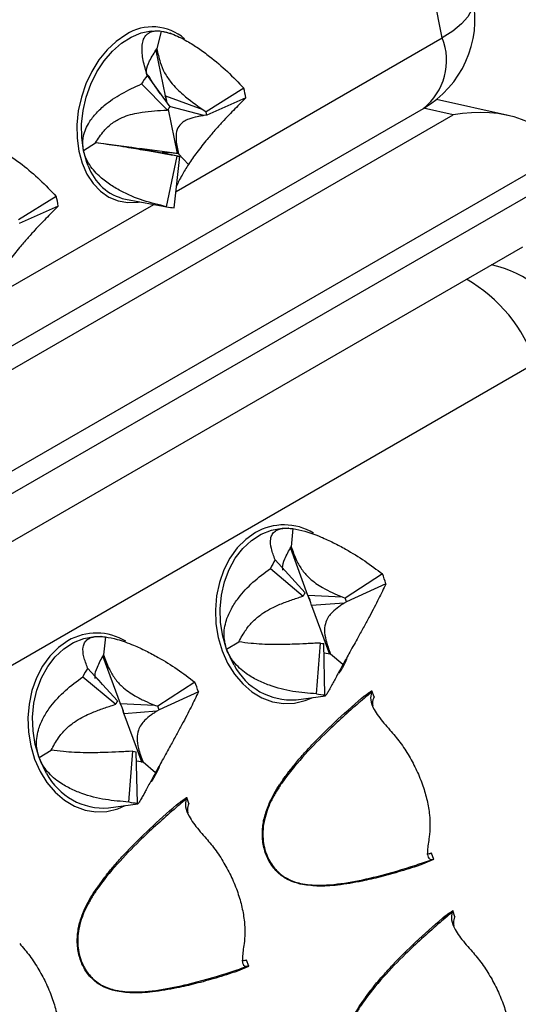
# Model space of a CAD drawing. Units: millimetres. Extents: x 0 to 420, y 0 to 297.
# Drawn here: x 35 to 38, y 71 to 77 of the extents above; entities that cross this region are included whole.
import ezdxf

# ---------------------------------------------------------------- set-up
doc = ezdxf.new("R2010")
doc.units = ezdxf.units.MM

msp = doc.modelspace()

# ---------------------------------------------------------------- linework, layer by layer
at = {"color": 7, "linetype": 'Continuous', "lineweight": 25}
for p, q in [((37.1255, 76.4572), (36.2281, 80.8567)), ((35.4936, 76.4967), (35.4688, 76.3945)), ((35.5521, 76.4817), (35.545, 76.4843)), ((35.463, 76.3849), (35.5168, 76.1212)), ((35.4121, 76.2396), (35.5431, 76.0566)), ((35.3795, 76.1894), (35.5308, 76.0378)), ((35.9732, 76.1649), (35.7537, 76.0286)), ((35.5168, 76.1212), (35.5179, 76.1207)), ((35.5179, 76.1207), (35.7345, 76.0411)), ((35.9846, 76.1089), (35.758, 76.0075)), ((37.5087, 76.0062), (37.0918, 76.1)), ((32.6598, 73.5333), (37.0156, 76.0478)), ((35.5079, 76.0366), (35.5308, 76.0378)), ((35.5331, 76.0415), (35.5853, 75.7852)), ((35.7418, 76.0055), (35.5415, 76.0588)), ((35.7345, 76.0411), (35.7537, 76.0286)), ((32.5217, 73.3156), (37.1886, 76.0097)), ((35.758, 76.0075), (35.7418, 76.0055)), ((35.0422, 75.8033), (35.1127, 75.8475)), ((35.321, 75.8203), (35.113, 75.848)), ((35.3222, 75.8201), (35.321, 75.8203)), ((35.5613, 75.775), (35.3222, 75.8201)), ((35.5853, 75.7852), (35.3674, 75.8142)), ((35.3674, 75.8142), (35.3685, 75.8139)), ((35.3685, 75.8139), (35.5893, 75.7712)), ((37.816, 75.7811), (32.5853, 72.7615)), ((35.5249, 75.4763), (35.5854, 75.7701)), ((35.5854, 75.7701), (35.5613, 75.775)), ((35.569, 75.4705), (35.602, 75.7679)), ((35.5934, 75.7836), (35.5853, 75.7852)), ((35.5893, 75.7712), (35.602, 75.7679)), ((35.6515, 75.7223), (35.5934, 75.7836)), ((32.6173, 72.6499), (37.848, 75.6695)), ((34.8842, 75.5363), (34.6647, 75.4)), ((35.2856, 75.5201), (35.5349, 75.4743)), ((34.8957, 75.4802), (34.669, 75.3789)), ((32.7456, 72.4452), (37.5938, 75.244)), ((37.6675, 74.5666), (33.3117, 72.0521)), ((36.2338, 73.6086), (36.2322, 73.6086)), ((36.2581, 73.6063), (36.2477, 73.5012)), ((36.2433, 73.4926), (36.3438, 73.2195)), ((36.1554, 73.4251), (36.3285, 73.2335)), ((36.1275, 73.3743), (36.318, 73.2145)), ((36.7775, 73.3431), (36.562, 73.2028)), ((36.7985, 73.2859), (36.5699, 73.1813)), ((36.2973, 73.2076), (36.318, 73.2145)), ((36.3438, 73.2195), (36.3448, 73.2194)), ((36.3448, 73.2194), (36.5432, 73.2098)), ((36.5566, 73.1734), (36.3669, 73.1594)), ((36.5432, 73.2098), (36.562, 73.2028)), ((36.5699, 73.1813), (36.5566, 73.1734)), ((36.3669, 73.1594), (36.3659, 73.1593)), ((36.3659, 73.1593), (36.4698, 72.8766)), ((35.1449, 72.9799), (35.1433, 72.98)), ((35.1692, 72.9777), (35.1588, 72.8726)), ((35.8731, 72.905), (35.9439, 72.948)), ((36.3951, 72.6467), (36.4185, 72.9414)), ((36.4185, 72.9414), (36.3954, 72.9406)), ((36.444, 72.6402), (36.4368, 72.9389)), ((36.4769, 72.8778), (36.4382, 72.8833)), ((36.5487, 72.8161), (36.4769, 72.8778)), ((35.1544, 72.864), (35.2548, 72.5909)), ((35.0664, 72.7964), (35.2396, 72.6049)), ((35.0386, 72.7456), (35.2291, 72.5858)), ((35.6885, 72.7145), (35.4731, 72.5742)), ((35.7096, 72.6573), (35.481, 72.5527)), ((36.6563, 72.6211), (36.7149, 72.6639)), ((36.7149, 72.6639), (36.7162, 72.6643)), ((36.7292, 72.6289), (36.7162, 72.6643)), ((35.2548, 72.5909), (35.2558, 72.5908)), ((35.2558, 72.5908), (35.4543, 72.5812)), ((36.2772, 72.6122), (36.4466, 72.6355)), ((36.4464, 72.637), (36.444, 72.6402)), ((35.2083, 72.579), (35.2291, 72.5858)), ((35.4677, 72.5448), (35.2779, 72.5308)), ((35.4543, 72.5812), (35.4731, 72.5742)), ((35.481, 72.5527), (35.4677, 72.5448)), ((35.2779, 72.5308), (35.2769, 72.5307)), ((35.2769, 72.5307), (35.3809, 72.248)), ((34.7841, 72.2764), (34.855, 72.3193)), ((35.3061, 72.018), (35.3295, 72.3127)), ((35.3295, 72.3127), (35.3065, 72.312)), ((35.355, 72.0116), (35.3479, 72.3103)), ((35.388, 72.2491), (35.3492, 72.2547)), ((35.4598, 72.1874), (35.388, 72.2491)), ((35.5815, 72.0006), (35.6401, 72.0434)), ((35.6401, 72.0434), (35.6414, 72.0438)), ((35.6544, 72.0085), (35.6414, 72.0438)), ((35.1883, 71.9836), (35.3576, 72.0069)), ((35.3575, 72.0083), (35.355, 72.0116)), ((37.0754, 71.6831), (37.0112, 71.6559)), ((37.0495, 71.7178), (37.0634, 71.7203)), ((37.0764, 71.6849), (37.0634, 71.7203)), ((37.0764, 71.6849), (37.0755, 71.6831)), ((37.126, 71.3436), (37.1846, 71.3864)), ((37.1846, 71.3864), (37.186, 71.3869)), ((37.199, 71.3515), (37.186, 71.3869)), ((36.0006, 71.0626), (35.9364, 71.0355)), ((35.9747, 71.0973), (35.9886, 71.0998)), ((36.0016, 71.0644), (35.9886, 71.0998)), ((36.0016, 71.0644), (36.0007, 71.0626))]:
    msp.add_line(p, q, dxfattribs=at)
at = {"color": 8, "linetype": 'Continuous', "lineweight": 25}
for p, q in [((35.4936, 76.4967), (35.545, 76.4843)), ((35.5795, 75.5647), (37.1255, 76.4572)), ((37.1886, 76.0097), (37.0167, 76.0484)), ((35.6551, 75.7241), (35.6617, 75.7349)), ((34.4905, 74.936), (35.4499, 75.4899))]:
    msp.add_line(p, q, dxfattribs=at)
at = {"color": 8, "linetype": 'Continuous', "lineweight": 25, "flags": 128}
for points in [[(37.3035, 76.6873), (37.3055, 76.6627), (37.2966, 76.6222), (37.2735, 76.5804), (37.2366, 76.5383), (37.1868, 76.4968), (37.1255, 76.4572)], [(35.288, 76.4759), (35.2317, 76.437), (35.1791, 76.3875), (35.1314, 76.3288), (35.09, 76.2623), (35.0558, 76.1896), (35.0297, 76.1125), (35.0122, 76.0329), (35.0039, 75.9527), (35.0049, 75.874), (35.0152, 75.7986), (35.0346, 75.7285), (35.0625, 75.6653), (35.0983, 75.6107), (35.1412, 75.5659), (35.19, 75.532), (35.2435, 75.5099), (35.3005, 75.5002), (35.3595, 75.5031), (35.3692, 75.5047)], [(35.0696, 75.7132), (35.0614, 75.7342), (35.0422, 75.8033)], [(36.0404, 73.5831), (35.9851, 73.544), (35.9353, 73.4943), (35.8925, 73.435), (35.8576, 73.3677), (35.8315, 73.294), (35.8149, 73.2158), (35.8081, 73.1349), (35.8113, 73.0534), (35.8244, 72.9732), (35.8472, 72.8963), (35.879, 72.8247), (35.9191, 72.7601), (35.9665, 72.7041), (36.02, 72.658), (36.0783, 72.623), (36.1399, 72.6), (36.2034, 72.5895), (36.2672, 72.5918), (36.3297, 72.6068), (36.3734, 72.6254)], [(35.8731, 72.905), (35.8507, 72.9809), (35.8381, 73.06), (35.8356, 73.1404), (35.8432, 73.2201), (35.8607, 73.2968), (35.8877, 73.3687), (35.9235, 73.4339), (35.9671, 73.4906), (36.0175, 73.5375), (36.0732, 73.5733), (36.133, 73.597), (36.1951, 73.6081), (36.2322, 73.6086)], [(34.9515, 72.9545), (34.8961, 72.9154), (34.8464, 72.8656), (34.8036, 72.8064), (34.7687, 72.7391), (34.7426, 72.6654), (34.7259, 72.5871), (34.7191, 72.5063), (34.7223, 72.4247), (34.7355, 72.3446), (34.7583, 72.2677), (34.7901, 72.1961), (34.8302, 72.1315), (34.8775, 72.0754), (34.931, 72.0294), (34.9893, 71.9944), (35.051, 71.9714), (35.1145, 71.9609), (35.1783, 71.9631), (35.2408, 71.9781), (35.2844, 71.9968)], [(34.7841, 72.2764), (34.7618, 72.3522), (34.7492, 72.4314), (34.7466, 72.5118), (34.7542, 72.5914), (34.7718, 72.6682), (34.7988, 72.7401), (34.8345, 72.8052), (34.8782, 72.862), (34.9285, 72.9088), (34.9843, 72.9446), (35.044, 72.9684), (35.1062, 72.9795), (35.1433, 72.98)], [(35.9166, 72.813), (35.9045, 72.8345), (35.8731, 72.905)], [(34.8277, 72.1843), (34.8156, 72.2059), (34.7841, 72.2764)]]:
    msp.add_lwpolyline(points, dxfattribs=at)
at = {"color": 7, "linetype": 'Continuous', "lineweight": 25, "flags": 128}
for points in [[(35.0422, 75.8033), (35.0321, 75.8777), (35.0315, 75.9554), (35.0403, 76.0345), (35.0583, 76.1129), (35.0851, 76.1885), (35.1198, 76.2595), (35.1618, 76.3239), (35.2098, 76.3801), (35.2626, 76.4267), (35.3189, 76.4624), (35.3771, 76.4864), (35.4359, 76.4979), (35.4936, 76.4967)], [(37.0634, 71.7203), (37.0417, 71.7155), (37.0358, 71.715)], [(35.9886, 71.0998), (35.9669, 71.095), (35.961, 71.0946)]]:
    msp.add_lwpolyline(points, dxfattribs=at)
at = {"color": 7, "linetype": 'Continuous', "lineweight": 25}
for centre, radius, start, end in [((36.7156, 76.5674), 0.6, 299.9973, 11.5294), ((35.8906, 75.8924), 0.5912, 144.0334, 149.8416), ((35.4746, 76.034), 0.5155, 8.3474, 14.7114), ((35.3215, 76.0511), 0.2075, 7.7024, 19.7378), ((35.7227, 75.9263), 0.2219, 144.0334, 149.8416), ((35.5665, 75.9794), 0.1935, 8.3474, 14.7114), ((35.6057, 75.859), 0.0912, 257.1663, 267.68), ((35.3529, 75.8128), 0.3003, 199.3722, 257.0612), ((34.3856, 75.4054), 0.5155, 8.3474, 14.7114), ((35.5789, 75.7131), 0.2429, 257.1663, 267.68), ((37.294, 74.5498), 0.6, 20.1889, 78.7879), ((36.5642, 73.1675), 0.4832, 147.7931, 154.6664), ((36.2603, 73.1205), 0.5631, 17.0858, 23.2919), ((36.482, 73.1369), 0.1814, 147.7931, 154.6664), ((36.1363, 73.109), 0.2351, 12.3509, 28.0268), ((36.1374, 73.1091), 0.235, 12.3675, 28.0103), ((36.3679, 73.1192), 0.2114, 17.0858, 23.2919), ((36.4423, 73.051), 0.1122, 257.7649, 267.234), ((35.4753, 72.5389), 0.4832, 147.7931, 154.6664), ((36.2503, 72.9881), 0.3769, 207.6911, 274.0908), ((35.1713, 72.4919), 0.5631, 17.0858, 23.2919), ((35.393, 72.5082), 0.1814, 147.7931, 154.6664), ((35.0473, 72.4804), 0.2351, 12.3509, 28.0268), ((35.0484, 72.4804), 0.235, 12.3675, 28.0103), ((36.4584, 72.9388), 0.2989, 257.7649, 267.234), ((35.2789, 72.4906), 0.2114, 17.0858, 23.2919), ((35.3533, 72.4224), 0.1122, 257.7649, 267.234), ((35.1614, 72.3595), 0.3769, 207.6911, 274.0908), ((35.3695, 72.3102), 0.2989, 257.7649, 267.234)]:
    msp.add_arc(centre, radius, start, end, dxfattribs=at)
at = {"color": 8, "linetype": 'Continuous', "lineweight": 25}
for centre, radius, start, end in [((35.4427, 76.2373), 0.2843, 49.0379, 122.9543), ((36.7955, 76.3263), 0.355, 308.3131, 21.625), ((35.3198, 76.05), 0.2104, 7.3946, 19.6388), ((36.8227, 74.281), 0.8917, 18.6784, 60.1916), ((36.2066, 73.297), 0.3309, 58.9724, 120.1583), ((35.1177, 72.6684), 0.3309, 58.9724, 120.1583), ((36.0867, 73.0587), 0.5286, 326.3648, 336.9756), ((34.9977, 72.4301), 0.5286, 326.3648, 336.9756)]:
    msp.add_arc(centre, radius, start, end, dxfattribs=at)
at = {"color": 7, "linetype": 'Continuous', "lineweight": 25}
msp.add_ellipse((37.2712, 75.6497), major_axis=(0.5567, 0.0848), ratio=0.654899, start_param=0.130175, end_param=1.619452, dxfattribs=at)
for points, knots in [([(39.3882, 111.6969), (39.093, 111.6438), (38.5025, 111.5376), (37.659, 111.3301), (36.8512, 111.0918), (36.0799, 110.8224), (35.3265, 110.5175), (34.6042, 110.1828), (33.9124, 109.8206), (33.2505, 109.4333), (32.6022, 109.0116), (31.9685, 108.555), (31.3504, 108.0631), (30.7761, 107.5597), (30.2431, 107.0492), (29.7227, 106.5081), (29.1966, 105.9108), (28.6689, 105.253), (28.1656, 104.5644), (27.6952, 103.8575), (27.2568, 103.1346), (26.8491, 102.3979), (26.4619, 101.6298), (26.0964, 100.83), (25.7533, 99.9987), (25.4478, 99.1752), (25.1769, 98.3632), (24.9247, 97.5233), (24.6843, 96.6189), (24.4601, 95.647), (24.264, 94.6525), (24.099, 93.6534), (23.9638, 92.6516), (23.8567, 91.6489), (23.7749, 90.6212), (23.7192, 89.5688), (23.6903, 88.4921), (23.6886, 87.4415), (23.7109, 86.4199), (23.7559, 85.3762), (23.8288, 84.2668), (23.934, 83.0907), (24.0679, 81.9028), (24.2276, 80.7243), (24.4115, 79.5567), (24.6177, 78.4013), (24.851, 77.2302), (25.1121, 76.0439), (25.4011, 74.8435), (25.7044, 73.6845), (26.0166, 72.5686), (26.233, 71.8539), (26.3412, 71.4965)], [0, 0, 0, 0, 0.022282, 0.044564, 0.065355, 0.086156, 0.106956, 0.127747, 0.147503, 0.167262, 0.187018, 0.207226, 0.227438, 0.247647, 0.265547, 0.283448, 0.304237, 0.325035, 0.345833, 0.366623, 0.386376, 0.406133, 0.425887, 0.446093, 0.466303, 0.48651, 0.504408, 0.522307, 0.543095, 0.563891, 0.584688, 0.605476, 0.625228, 0.644983, 0.664735, 0.68494, 0.70515, 0.725355, 0.743252, 0.76115, 0.781938, 0.802735, 0.823532, 0.84432, 0.864073, 0.883829, 0.903582, 0.923788, 0.943998, 0.964203, 0.982102, 1, 1, 1, 1]), ([(51.1222, 43.5172), (51.0473, 43.5636), (50.8301, 43.6983), (50.4707, 43.928), (50.0442, 44.209), (49.6184, 44.4988), (49.1933, 44.7971), (48.769, 45.1039), (48.3457, 45.419), (47.9236, 45.7423), (47.5027, 46.0738), (47.0833, 46.4133), (46.6655, 46.7608), (46.2493, 47.116), (45.835, 47.4789), (45.4227, 47.8494), (45.0125, 48.2273), (44.6046, 48.6125), (44.1991, 49.0049), (43.7961, 49.4043), (43.3958, 49.8107), (42.9983, 50.2239), (42.6038, 50.6437), (42.2123, 51.07), (41.824, 51.5026), (41.439, 51.9415), (41.0576, 52.3865), (40.6797, 52.8374), (40.3055, 53.2941), (39.9352, 53.7563), (39.5689, 54.2241), (39.2066, 54.6972), (38.8486, 55.1754), (38.4948, 55.6586), (38.1456, 56.1466), (37.8009, 56.6394), (37.4609, 57.1366), (37.1257, 57.6381), (36.7954, 58.1439), (36.4702, 58.6536), (36.15, 59.1672), (35.8351, 59.6844), (35.5256, 60.2051), (35.2215, 60.7291), (34.9229, 61.2563), (34.63, 61.7864), (34.3429, 62.3193), (34.0616, 62.8549), (33.7862, 63.3928), (33.5168, 63.933), (33.2536, 64.4752), (32.9966, 65.0194), (32.7459, 65.5652), (32.5015, 66.1126), (32.2636, 66.6612), (32.0323, 67.2111), (31.8075, 67.7619), (31.5895, 68.3135), (31.3782, 68.8657), (31.1737, 69.4183), (30.9761, 69.9711), (30.7856, 70.524), (30.602, 71.0767), (30.4255, 71.6291), (30.2562, 72.181), (30.0941, 72.7322), (29.9392, 73.2826), (29.7916, 73.8318), (29.6514, 74.3798), (29.5186, 74.9264), (29.3932, 75.4713), (29.2754, 76.0145), (29.165, 76.5557), (29.0622, 77.0947), (28.967, 77.6313), (28.8795, 78.1655), (28.7996, 78.6969), (28.7273, 79.2255), (28.6628, 79.751), (28.606, 80.2732), (28.5569, 80.7921), (28.5156, 81.3074), (28.482, 81.8189), (28.4562, 82.3265), (28.4382, 82.83), (28.428, 83.3292), (28.4255, 83.8241), (28.4309, 84.3143), (28.444, 84.7997), (28.4649, 85.2803), (28.4936, 85.7557), (28.53, 86.226), (28.5742, 86.6908), (28.6261, 87.1501), (28.6857, 87.6037), (28.7529, 88.0514), (28.8279, 88.4932), (28.9104, 88.9288), (29.0006, 89.3581), (29.0983, 89.781), (29.2036, 90.1973), (29.3163, 90.6069), (29.4366, 91.0097), (29.5642, 91.4056), (29.6992, 91.7943), (29.8416, 92.1758), (29.9912, 92.55), (30.1481, 92.9167), (30.3122, 93.2758), (30.4833, 93.6273), (30.6616, 93.9709), (30.8469, 94.3066), (31.0392, 94.6343), (31.2383, 94.9538), (31.4443, 95.2651), (31.6571, 95.568), (31.8766, 95.8625), (32.1027, 96.1485), (32.3354, 96.4258), (32.5747, 96.6944), (32.8203, 96.9542), (33.0723, 97.2051), (33.3305, 97.447), (33.595, 97.6797), (33.8654, 97.9036), (34.1423, 98.1174), (34.3526, 98.2725), (34.4724, 98.3534), (34.496, 98.3693)], [0, 0, 0, 0, 0.004213, 0.012221, 0.020229, 0.028237, 0.036246, 0.044255, 0.052263, 0.060273, 0.068282, 0.076291, 0.084301, 0.092311, 0.100321, 0.108332, 0.116342, 0.124353, 0.132364, 0.140375, 0.148386, 0.156398, 0.16441, 0.172421, 0.180433, 0.188446, 0.196458, 0.20447, 0.212483, 0.220496, 0.228508, 0.236521, 0.244534, 0.252547, 0.260561, 0.268574, 0.276587, 0.284601, 0.292614, 0.300628, 0.308641, 0.316655, 0.324668, 0.332682, 0.340696, 0.348709, 0.356723, 0.364736, 0.37275, 0.380763, 0.388777, 0.39679, 0.404803, 0.412817, 0.42083, 0.428843, 0.436856, 0.444868, 0.452881, 0.460894, 0.468906, 0.476919, 0.484931, 0.492943, 0.500955, 0.508966, 0.516978, 0.524989, 0.533, 0.541011, 0.549022, 0.557032, 0.565043, 0.573053, 0.581063, 0.589072, 0.597082, 0.605091, 0.6131, 0.621109, 0.629117, 0.637126, 0.645134, 0.653142, 0.66115, 0.669157, 0.677165, 0.685172, 0.693179, 0.701186, 0.709193, 0.717201, 0.725208, 0.733215, 0.741222, 0.749229, 0.757237, 0.765245, 0.773253, 0.781262, 0.789271, 0.797281, 0.805291, 0.813303, 0.821315, 0.829328, 0.837343, 0.845358, 0.853375, 0.861394, 0.869414, 0.877436, 0.88546, 0.893486, 0.901514, 0.909545, 0.917577, 0.925612, 0.93365, 0.94169, 0.949732, 0.957776, 0.965822, 0.973871, 0.981922, 0.989974, 0.998027, 1, 1, 1, 1]), ([(59.3229, 47.7513), (59.248, 47.7962), (59.0307, 47.9264), (58.671, 48.1487), (58.2442, 48.4211), (57.8178, 48.7024), (57.3919, 48.9922), (56.9668, 49.2906), (56.5425, 49.5975), (56.1193, 49.9127), (55.6972, 50.2361), (55.2763, 50.5677), (54.8569, 50.9073), (54.4391, 51.2548), (54.023, 51.6102), (53.6087, 51.9731), (53.1964, 52.3437), (52.7863, 52.7217), (52.3784, 53.107), (51.9729, 53.4994), (51.5699, 53.899), (51.1696, 54.3054), (50.7722, 54.7186), (50.3777, 55.1385), (49.9862, 55.5649), (49.598, 55.9976), (49.2131, 56.4366), (48.8316, 56.8816), (48.4538, 57.3326), (48.0796, 57.7893), (47.7094, 58.2516), (47.3431, 58.7195), (46.9809, 59.1926), (46.6229, 59.6709), (46.2692, 60.1541), (45.92, 60.6422), (45.5754, 61.135), (45.2354, 61.6323), (44.9003, 62.1339), (44.57, 62.6397), (44.2448, 63.1494), (43.9247, 63.663), (43.6099, 64.1803), (43.3004, 64.7011), (42.9964, 65.2251), (42.6979, 65.7523), (42.405, 66.2825), (42.1179, 66.8154), (41.8367, 67.3509), (41.5614, 67.8889), (41.2921, 68.4291), (41.0289, 68.9714), (40.772, 69.5155), (40.5213, 70.0614), (40.2771, 70.6088), (40.0392, 71.1575), (39.8079, 71.7073), (39.5833, 72.2581), (39.3653, 72.8097), (39.1541, 73.3619), (38.9497, 73.9146), (38.7522, 74.4674), (38.5617, 75.0203), (38.3782, 75.573), (38.2018, 76.1254), (38.0325, 76.6773), (37.8705, 77.2285), (37.7157, 77.7788), (37.5682, 78.328), (37.4281, 78.876), (37.2954, 79.4226), (37.1701, 79.9675), (37.0523, 80.5106), (36.942, 81.0518), (36.8393, 81.5908), (36.7442, 82.1274), (36.6567, 82.6615), (36.5769, 83.1929), (36.5048, 83.7214), (36.4403, 84.2469), (36.3836, 84.7691), (36.3346, 85.288), (36.2934, 85.8032), (36.2597, 86.3147), (36.2345, 86.822), (36.2198, 87.1977), (36.2159, 87.4029), (36.2151, 87.4419)], [0, 0, 0, 0, 0.006278, 0.018211, 0.030145, 0.042079, 0.054014, 0.065949, 0.077883, 0.089819, 0.101754, 0.11369, 0.125626, 0.137563, 0.149499, 0.161437, 0.173374, 0.185312, 0.19725, 0.209188, 0.221126, 0.233065, 0.245004, 0.256944, 0.268883, 0.280823, 0.292763, 0.304703, 0.316644, 0.328584, 0.340525, 0.352466, 0.364408, 0.376349, 0.38829, 0.400232, 0.412174, 0.424116, 0.436058, 0.448, 0.459942, 0.471884, 0.483826, 0.495768, 0.50771, 0.519652, 0.531595, 0.543537, 0.555479, 0.567421, 0.579363, 0.591305, 0.603247, 0.615188, 0.62713, 0.639072, 0.651013, 0.662954, 0.674895, 0.686836, 0.698777, 0.710717, 0.722658, 0.734598, 0.746537, 0.758477, 0.770416, 0.782355, 0.794294, 0.806233, 0.818171, 0.830109, 0.842046, 0.853984, 0.865921, 0.877857, 0.889794, 0.90173, 0.913665, 0.925601, 0.937536, 0.94947, 0.961405, 0.973339, 0.985273, 0.997206, 1, 1, 1, 1]), ([(35.4121, 76.2396), (35.4034, 76.2692), (35.3858, 76.3291), (35.3799, 76.3953), (35.3871, 76.442), (35.4001, 76.4683), (35.4189, 76.4857), (35.4396, 76.495), (35.4644, 76.4992), (35.4838, 76.4976), (35.4936, 76.4967)], [0, 0, 0, 0, 0.2265462, 0.4580361, 0.5792677, 0.7029372, 0.7817922, 0.8624205, 0.9302114, 1, 1, 1, 1]), ([(35.4936, 76.4967), (35.5138, 76.4924), (35.5469, 76.4854), (35.5989, 76.4626), (35.6506, 76.4354), (35.7103, 76.3976), (35.7901, 76.3389), (35.8806, 76.2616), (35.9421, 76.1974), (35.9732, 76.1649)], [0, 0, 0, 0, 0.129917, 0.211953, 0.296319, 0.423539, 0.554114, 0.77437, 1, 1, 1, 1]), ([(35.4111, 76.2377), (35.4097, 76.2475), (35.406, 76.2739), (35.4259, 76.3299), (35.4533, 76.3712), (35.4688, 76.3945)], [0, 0, 0, 0, 0.203632, 0.55074, 1, 1, 1, 1]), ([(35.4688, 76.3945), (35.4738, 76.3682), (35.4827, 76.3222), (35.5112, 76.2536), (35.5573, 76.1863), (35.6337, 76.1128), (35.6966, 76.0681), (35.7345, 76.0411)], [0, 0, 0, 0, 0.175594, 0.307185, 0.439055, 0.661281, 1, 1, 1, 1]), ([(35.489, 76.1321), (35.4697, 76.1602), (35.437, 76.2076), (35.4167, 76.2438), (35.4125, 76.2435), (35.4118, 76.2434)], [0, 0, 0, 0, 0.539548, 0.9134913, 1, 1, 1, 1]), ([(35.0422, 75.8033), (35.0398, 75.8276), (35.0359, 75.8672), (35.0506, 75.9189), (35.0732, 75.9664), (35.1101, 76.016), (35.1732, 76.0759), (35.2621, 76.1366), (35.34, 76.1716), (35.3795, 76.1894)], [0, 0, 0, 0, 0.129917, 0.211953, 0.296319, 0.423539, 0.554114, 0.77437, 1, 1, 1, 1]), ([(35.9846, 76.1089), (35.9642, 76.0885), (35.9229, 76.0473), (35.8607, 75.9823), (35.8053, 75.9211), (35.7655, 75.8748), (35.7299, 75.8309), (35.7014, 75.7938), (35.6747, 75.757), (35.6593, 75.7339), (35.6515, 75.7223)], [0, 0, 0, 0, 0.226546, 0.458036, 0.579268, 0.702937, 0.781792, 0.862421, 0.930211, 1, 1, 1, 1]), ([(35.1127, 75.8475), (35.1277, 75.8713), (35.154, 75.9128), (35.2082, 75.9647), (35.2627, 75.9948), (35.3151, 76.0123), (35.3722, 76.0247), (35.4368, 76.0328), (35.4841, 76.0353), (35.5079, 76.0366)], [0, 0, 0, 0, 0.175462, 0.306954, 0.438724, 0.548727, 0.66133, 0.83015, 1, 1, 1, 1]), ([(35.7418, 76.0055), (35.7331, 76.0043), (35.7199, 76.0024), (35.6898, 75.9968), (35.6587, 75.9889), (35.6247, 75.9727), (35.5989, 75.9516), (35.5803, 75.9161), (35.5776, 75.8567), (35.5877, 75.81), (35.5934, 75.7836)], [0, 0, 0, 0, 0.093575, 0.140485, 0.328292, 0.441305, 0.556188, 0.69051, 0.825405, 1, 1, 1, 1]), ([(34.4046, 75.8681), (34.4249, 75.8638), (34.458, 75.8567), (34.51, 75.8339), (34.5617, 75.8067), (34.6214, 75.769), (34.7012, 75.7103), (34.7917, 75.633), (34.8531, 75.5688), (34.8842, 75.5363)], [0, 0, 0, 0, 0.1299168, 0.2119526, 0.2963194, 0.4235392, 0.5541143, 0.7743698, 1, 1, 1, 1]), ([(35.5249, 75.4763), (35.4795, 75.4871), (35.3876, 75.509), (35.2764, 75.556), (35.1915, 75.6063), (35.1388, 75.6477), (35.0987, 75.6894), (35.072, 75.7266), (35.0522, 75.765), (35.0456, 75.7904), (35.0422, 75.8033)], [0, 0, 0, 0, 0.226546, 0.458036, 0.579268, 0.702937, 0.781792, 0.862421, 0.930211, 1, 1, 1, 1]), ([(35.5613, 75.775), (35.5476, 75.7774), (35.527, 75.781), (35.4784, 75.7896), (35.4258, 75.7987), (35.3603, 75.8099), (35.3012, 75.8198), (35.2367, 75.8301), (35.169, 75.8401), (35.133, 75.8448), (35.1127, 75.8475)], [0, 0, 0, 0, 0.0935747, 0.1404847, 0.3282921, 0.441305, 0.5561884, 0.6905101, 0.8254054, 1, 1, 1, 1]), ([(35.5934, 75.7836), (35.5723, 75.7864), (35.5353, 75.7914), (35.5019, 75.7949), (35.4962, 75.7939), (35.5052, 75.7908), (35.5235, 75.786), (35.5518, 75.7795), (35.5768, 75.774), (35.5893, 75.7712)], [0, 0, 0, 0, 0.175462, 0.306954, 0.438724, 0.548727, 0.66133, 0.83015, 1, 1, 1, 1]), ([(35.6515, 75.7223), (35.6384, 75.7011), (35.6168, 75.6665), (35.5957, 75.6254), (35.5872, 75.6059), (35.583, 75.5962)], [0, 0, 0, 0, 0.442227, 0.72147, 1, 1, 1, 1]), ([(34.8957, 75.4802), (34.8752, 75.4599), (34.8339, 75.4187), (34.7717, 75.3537), (34.7163, 75.2925), (34.6766, 75.2462), (34.6409, 75.2023), (34.6124, 75.1652), (34.5857, 75.1284), (34.5704, 75.1053), (34.5626, 75.0936)], [0, 0, 0, 0, 0.2265462, 0.4580361, 0.5792677, 0.7029372, 0.7817922, 0.8624205, 0.9302114, 1, 1, 1, 1]), ([(36.1554, 73.4251), (36.1468, 73.4472), (36.1294, 73.492), (36.1259, 73.5401), (36.1363, 73.573), (36.1523, 73.5911), (36.1742, 73.6025), (36.1978, 73.6079), (36.2257, 73.6096), (36.2472, 73.6074), (36.2581, 73.6063)], [0, 0, 0, 0, 0.226546, 0.458036, 0.579268, 0.702937, 0.781792, 0.862421, 0.930211, 1, 1, 1, 1]), ([(36.2581, 73.6063), (36.2805, 73.6022), (36.317, 73.5956), (36.3738, 73.5767), (36.43, 73.5548), (36.4947, 73.5249), (36.5807, 73.4788), (36.678, 73.4186), (36.7441, 73.3685), (36.7775, 73.3431)], [0, 0, 0, 0, 0.129917, 0.211953, 0.296319, 0.423539, 0.554114, 0.77437, 1, 1, 1, 1]), ([(36.1998, 73.3641), (36.199, 73.3688), (36.1957, 73.3872), (36.2115, 73.4358), (36.2346, 73.4776), (36.2477, 73.5012)], [0, 0, 0, 0, 0.1297422, 0.5090556, 1, 1, 1, 1]), ([(36.2477, 73.5012), (36.2573, 73.4742), (36.2741, 73.4271), (36.3121, 73.3623), (36.3524, 73.3183), (36.3923, 73.2868), (36.4366, 73.259), (36.4871, 73.2333), (36.5245, 73.2177), (36.5432, 73.2098)], [0, 0, 0, 0, 0.175462, 0.306954, 0.438724, 0.548727, 0.66133, 0.83015, 1, 1, 1, 1]), ([(35.8731, 72.905), (35.8664, 72.9303), (35.8556, 72.9715), (35.8603, 73.029), (35.8733, 73.0834), (35.8998, 73.1426), (35.9496, 73.2175), (36.024, 73.2978), (36.0927, 73.3486), (36.1275, 73.3743)], [0, 0, 0, 0, 0.1299168, 0.2119526, 0.2963194, 0.4235392, 0.5541143, 0.7743698, 1, 1, 1, 1]), ([(36.7985, 73.2859), (36.7848, 73.2573), (36.7572, 73.1994), (36.7125, 73.1144), (36.6712, 73.0383), (36.6408, 72.9829), (36.6129, 72.9324), (36.5901, 72.8912), (36.5683, 72.8516), (36.5553, 72.828), (36.5487, 72.8161)], [0, 0, 0, 0, 0.226546, 0.458036, 0.579268, 0.702937, 0.781792, 0.862421, 0.930211, 1, 1, 1, 1]), ([(35.9439, 72.948), (35.9567, 72.9719), (35.9791, 73.0137), (36.0265, 73.0713), (36.0751, 73.1105), (36.1222, 73.1386), (36.1739, 73.1634), (36.2325, 73.1865), (36.2756, 73.2005), (36.2973, 73.2076)], [0, 0, 0, 0, 0.175462, 0.306954, 0.438724, 0.548727, 0.66133, 0.83015, 1, 1, 1, 1]), ([(36.5566, 73.1734), (36.5495, 73.169), (36.5388, 73.1623), (36.5146, 73.1454), (36.4901, 73.1256), (36.4648, 73.0957), (36.4474, 73.0635), (36.4389, 73.018), (36.4487, 72.9521), (36.4668, 72.9046), (36.4769, 72.8778)], [0, 0, 0, 0, 0.093575, 0.140485, 0.328292, 0.441305, 0.556188, 0.69051, 0.825405, 1, 1, 1, 1]), ([(35.0664, 72.7964), (35.0579, 72.8186), (35.0405, 72.8634), (35.0369, 72.9114), (35.0474, 72.9444), (35.0633, 72.9625), (35.0852, 72.9738), (35.1088, 72.9793), (35.1368, 72.981), (35.1583, 72.9788), (35.1692, 72.9777)], [0, 0, 0, 0, 0.226546, 0.458036, 0.579268, 0.702937, 0.781792, 0.862421, 0.930211, 1, 1, 1, 1]), ([(35.1692, 72.9777), (35.1916, 72.9736), (35.2281, 72.9669), (35.2849, 72.9481), (35.3411, 72.9262), (35.4057, 72.8963), (35.4918, 72.8502), (35.5891, 72.7899), (35.6551, 72.7399), (35.6885, 72.7145)], [0, 0, 0, 0, 0.1299168, 0.2119526, 0.2963194, 0.4235392, 0.5541143, 0.7743698, 1, 1, 1, 1]), ([(36.3954, 72.9406), (36.3824, 72.9399), (36.3628, 72.9389), (36.3163, 72.9366), (36.2657, 72.9344), (36.2019, 72.9328), (36.1435, 72.9324), (36.0781, 72.934), (36.0066, 72.9395), (35.9665, 72.9449), (35.9439, 72.948)], [0, 0, 0, 0, 0.093575, 0.140485, 0.328292, 0.441305, 0.556188, 0.69051, 0.825405, 1, 1, 1, 1]), ([(36.3951, 72.6467), (36.3494, 72.6501), (36.257, 72.6569), (36.1419, 72.6865), (36.0514, 72.7242), (35.9935, 72.7583), (35.9476, 72.795), (35.9154, 72.8294), (35.8895, 72.8664), (35.8786, 72.892), (35.8731, 72.905)], [0, 0, 0, 0, 0.226546, 0.458036, 0.579268, 0.702937, 0.781792, 0.862421, 0.930211, 1, 1, 1, 1]), ([(35.1109, 72.7355), (35.1101, 72.7402), (35.1068, 72.7585), (35.1225, 72.8072), (35.1457, 72.849), (35.1588, 72.8726)], [0, 0, 0, 0, 0.129742, 0.509056, 1, 1, 1, 1]), ([(35.1588, 72.8726), (35.1684, 72.8456), (35.1852, 72.7985), (35.2231, 72.7337), (35.2635, 72.6896), (35.3034, 72.6582), (35.3476, 72.6304), (35.3982, 72.6047), (35.4355, 72.5891), (35.4543, 72.5812)], [0, 0, 0, 0, 0.175462, 0.306954, 0.438724, 0.548727, 0.66133, 0.83015, 1, 1, 1, 1]), ([(36.5487, 72.8161), (36.5372, 72.7951), (36.5185, 72.7609), (36.4986, 72.7241), (36.4822, 72.694), (36.4681, 72.6683), (36.4544, 72.6443), (36.4499, 72.6392), (36.4471, 72.636)], [0, 0, 0, 0, 0.167771, 0.27371, 0.382659, 0.546947, 0.715568, 1, 1, 1, 1]), ([(34.7841, 72.2764), (34.7775, 72.3017), (34.7666, 72.3429), (34.7714, 72.4003), (34.7844, 72.4547), (34.8108, 72.514), (34.8606, 72.5889), (34.935, 72.6692), (35.0038, 72.7199), (35.0386, 72.7456)], [0, 0, 0, 0, 0.129917, 0.211953, 0.296319, 0.423539, 0.554114, 0.77437, 1, 1, 1, 1]), ([(35.1523, 72.7014), (35.1391, 72.7169), (35.1188, 72.7406), (35.1136, 72.7404), (35.1118, 72.7404)], [0, 0, 0, 0, 0.652821, 1, 1, 1, 1]), ([(35.7096, 72.6573), (35.6959, 72.6287), (35.6682, 72.5708), (35.6235, 72.4858), (35.5823, 72.4096), (35.5519, 72.3543), (35.524, 72.3038), (35.5012, 72.2625), (35.4793, 72.223), (35.4663, 72.1994), (35.4598, 72.1874)], [0, 0, 0, 0, 0.2265462, 0.4580361, 0.5792677, 0.7029372, 0.7817922, 0.8624205, 0.9302114, 1, 1, 1, 1]), ([(36.7133, 72.6551), (36.6858, 72.6318), (36.5939, 72.5543), (36.4587, 72.4312), (36.3117, 72.2797), (36.2173, 72.1652), (36.1585, 72.0745), (36.1297, 72.0214), (36.1074, 71.9683), (36.092, 71.9161), (36.0834, 71.8605), (36.0833, 71.8055), (36.0916, 71.7525), (36.1064, 71.7065), (36.1268, 71.6662), (36.1587, 71.6213), (36.1939, 71.5911), (36.2448, 71.5618), (36.294, 71.5452), (36.3563, 71.5362), (36.4491, 71.533), (36.5802, 71.5479), (36.768, 71.5886), (36.9312, 71.6368), (37.0381, 71.6736), (37.0701, 71.6846)], [0, 0, 0, 0, 0.048617, 0.162118, 0.244172, 0.326787, 0.353257, 0.379905, 0.401143, 0.422714, 0.443949, 0.465927, 0.485181, 0.505184, 0.521984, 0.539272, 0.573568, 0.582188, 0.620094, 0.646541, 0.673213, 0.755113, 0.837882, 0.951383, 1, 1, 1, 1]), ([(36.6563, 72.6211), (36.6657, 72.6284), (36.6794, 72.6391), (36.6934, 72.6487), (36.6977, 72.6517)], [0, 0, 0, 0, 0.693532, 1, 1, 1, 1]), ([(36.7133, 72.6551), (36.7109, 72.6407), (36.7056, 72.609), (36.7299, 72.5489), (36.7737, 72.4897), (36.8096, 72.4494), (36.8214, 72.4361)], [0, 0, 0, 0, 0.214204, 0.471483, 0.825794, 1, 1, 1, 1]), ([(36.7133, 72.6551), (36.7139, 72.6573), (36.7146, 72.6599), (36.7148, 72.6634), (36.7149, 72.6639)], [0, 0, 0, 0, 0.8458584, 1, 1, 1, 1]), ([(36.125, 72.0191), (36.1331, 72.0355), (36.1503, 72.0702), (36.182, 72.1212), (36.2196, 72.1751), (36.2635, 72.2314), (36.3136, 72.2903), (36.3921, 72.3758), (36.5058, 72.4887), (36.604, 72.5751), (36.6563, 72.6211)], [0, 0, 0, 0, 0.063694, 0.134818, 0.213738, 0.300719, 0.395961, 0.499613, 0.733791, 1, 1, 1, 1]), ([(36.7292, 72.6289), (36.7243, 72.6174), (36.7175, 72.6013), (36.7214, 72.5819), (36.7225, 72.5764)], [0, 0, 0, 0, 0.7152658, 1, 1, 1, 1]), ([(34.855, 72.3193), (34.8678, 72.3432), (34.8901, 72.3851), (34.9376, 72.4426), (34.9862, 72.4819), (35.0333, 72.5099), (35.085, 72.5348), (35.1436, 72.5578), (35.1867, 72.5719), (35.2083, 72.579)], [0, 0, 0, 0, 0.175462, 0.306954, 0.438724, 0.548727, 0.66133, 0.83015, 1, 1, 1, 1]), ([(35.4677, 72.5448), (35.4606, 72.5403), (35.4499, 72.5337), (35.4257, 72.5168), (35.4011, 72.4969), (35.3758, 72.4671), (35.3584, 72.4348), (35.35, 72.3894), (35.3598, 72.3235), (35.3778, 72.276), (35.388, 72.2491)], [0, 0, 0, 0, 0.093575, 0.140485, 0.328292, 0.441305, 0.556188, 0.69051, 0.825405, 1, 1, 1, 1]), ([(36.8214, 72.4361), (36.8412, 72.4128), (36.8813, 72.3657), (36.9335, 72.2855), (36.9785, 72.2004), (37.0138, 72.1136), (37.0388, 72.0263), (37.0519, 71.9472), (37.0557, 71.876), (37.0516, 71.8359), (37.0495, 71.8156)], [0, 0, 0, 0, 0.12932, 0.262406, 0.391727, 0.524822, 0.653027, 0.7849, 0.891408, 1, 1, 1, 1]), ([(35.3065, 72.312), (35.2934, 72.3113), (35.2739, 72.3102), (35.2273, 72.3079), (35.1768, 72.3058), (35.113, 72.3042), (35.0546, 72.3038), (34.9891, 72.3054), (34.9176, 72.3108), (34.8776, 72.3163), (34.855, 72.3193)], [0, 0, 0, 0, 0.093575, 0.140485, 0.328292, 0.441305, 0.556188, 0.69051, 0.825405, 1, 1, 1, 1]), ([(35.3061, 72.018), (35.2604, 72.0214), (35.1681, 72.0283), (35.0529, 72.0579), (34.9625, 72.0956), (34.9046, 72.1296), (34.8587, 72.1664), (34.8264, 72.2008), (34.8006, 72.2377), (34.7897, 72.2634), (34.7841, 72.2764)], [0, 0, 0, 0, 0.226546, 0.458036, 0.579268, 0.702937, 0.781792, 0.862421, 0.930211, 1, 1, 1, 1]), ([(35.4598, 72.1874), (35.4483, 72.1665), (35.4296, 72.1323), (35.4096, 72.0955), (35.3933, 72.0654), (35.3791, 72.0397), (35.3654, 72.0157), (35.361, 72.0106), (35.3582, 72.0074)], [0, 0, 0, 0, 0.167771, 0.27371, 0.382659, 0.546947, 0.715568, 1, 1, 1, 1]), ([(35.6385, 72.0346), (35.6109, 72.0114), (35.5191, 71.9339), (35.3839, 71.8108), (35.2369, 71.6592), (35.1425, 71.5447), (35.0837, 71.4541), (35.0549, 71.401), (35.0326, 71.3478), (35.0172, 71.2956), (35.0086, 71.24), (35.0085, 71.185), (35.0168, 71.132), (35.0316, 71.086), (35.0519, 71.0458), (35.0839, 71.0009), (35.1191, 70.9707), (35.17, 70.9413), (35.2192, 70.9247), (35.2815, 70.9158), (35.3743, 70.9125), (35.5054, 70.9274), (35.6932, 70.9681), (35.8564, 71.0164), (35.9633, 71.0531), (35.9953, 71.0642)], [0, 0, 0, 0, 0.0486171, 0.1621183, 0.2441715, 0.3267867, 0.3532573, 0.3799053, 0.4011427, 0.4227144, 0.4439486, 0.4659268, 0.485181, 0.5051843, 0.5219844, 0.5392722, 0.5735683, 0.5821879, 0.620094, 0.6465409, 0.6732127, 0.7551126, 0.8378817, 0.9513829, 1, 1, 1, 1]), ([(35.5815, 72.0006), (35.5909, 72.008), (35.6046, 72.0186), (35.6186, 72.0282), (35.6229, 72.0312)], [0, 0, 0, 0, 0.693532, 1, 1, 1, 1]), ([(35.6385, 72.0346), (35.6361, 72.0202), (35.6308, 71.9885), (35.6551, 71.9284), (35.6989, 71.8692), (35.7348, 71.8289), (35.7466, 71.8156)], [0, 0, 0, 0, 0.214204, 0.471483, 0.825794, 1, 1, 1, 1]), ([(35.6385, 72.0346), (35.6391, 72.0368), (35.6398, 72.0395), (35.64, 72.0429), (35.6401, 72.0434)], [0, 0, 0, 0, 0.845858, 1, 1, 1, 1]), ([(36.3008, 71.5411), (36.2793, 71.5473), (36.2385, 71.5591), (36.1815, 71.5949), (36.1335, 71.6463), (36.0982, 71.714), (36.0832, 71.7787), (36.0801, 71.8318), (36.0828, 71.8835), (36.0955, 71.9483), (36.1148, 71.9947), (36.125, 72.0191)], [0, 0, 0, 0, 0.131568, 0.250233, 0.375382, 0.500306, 0.624488, 0.686739, 0.750501, 0.868731, 1, 1, 1, 1]), ([(35.0502, 71.3986), (35.0583, 71.415), (35.0755, 71.4498), (35.1072, 71.5008), (35.1448, 71.5546), (35.1887, 71.6109), (35.2388, 71.6698), (35.3173, 71.7554), (35.431, 71.8682), (35.5292, 71.9546), (35.5815, 72.0006)], [0, 0, 0, 0, 0.063694, 0.134818, 0.213738, 0.300719, 0.395961, 0.499613, 0.733791, 1, 1, 1, 1]), ([(35.6544, 72.0085), (35.6495, 71.9969), (35.6427, 71.9808), (35.6466, 71.9614), (35.6477, 71.9559)], [0, 0, 0, 0, 0.715266, 1, 1, 1, 1]), ([(35.7466, 71.8156), (35.7664, 71.7924), (35.8065, 71.7452), (35.8587, 71.6651), (35.9037, 71.5799), (35.939, 71.4931), (35.964, 71.4058), (35.9771, 71.3268), (35.9809, 71.2555), (35.9768, 71.2154), (35.9747, 71.1952)], [0, 0, 0, 0, 0.1293202, 0.2624058, 0.3917275, 0.524822, 0.6530268, 0.7849004, 0.8914078, 1, 1, 1, 1]), ([(37.0495, 71.8156), (37.0454, 71.7872), (37.0379, 71.7362), (37.0398, 71.6924), (37.0553, 71.6835), (37.069, 71.6846), (37.0701, 71.6846)], [0, 0, 0, 0, 0.3763561, 0.6740626, 0.9737399, 1, 1, 1, 1]), ([(37.0754, 71.6832), (37.075, 71.6834), (37.0731, 71.6846), (37.0715, 71.6846), (37.0701, 71.6846)], [0, 0, 0, 0, 0.1894402, 1, 1, 1, 1]), ([(37.0112, 71.6559), (36.9898, 71.6489), (36.9478, 71.635), (36.8858, 71.6159), (36.8261, 71.5987), (36.7687, 71.5833), (36.7135, 71.5698), (36.6304, 71.5516), (36.5257, 71.5345), (36.4053, 71.5252), (36.3331, 71.5362), (36.3008, 71.5411)], [0, 0, 0, 0, 0.092284, 0.18099, 0.266134, 0.347736, 0.425819, 0.500408, 0.699321, 0.865222, 1, 1, 1, 1]), ([(26.2438, 71.5505), (26.2761, 71.4461), (26.3698, 71.1438), (26.5303, 70.6431), (26.7276, 70.0485), (26.9321, 69.4538), (27.1436, 68.8592), (27.362, 68.2649), (27.5872, 67.671), (27.8193, 67.0778), (28.0581, 66.4853), (28.3036, 65.8938), (28.5557, 65.3035), (28.8144, 64.7144), (29.0795, 64.1268), (29.3509, 63.5408), (29.6287, 62.9567), (29.9127, 62.3745), (30.2028, 61.7944), (30.499, 61.2167), (30.8011, 60.6414), (31.1091, 60.0687), (31.4229, 59.4988), (31.7425, 58.9319), (32.0676, 58.3681), (32.3982, 57.8076), (32.7343, 57.2506), (33.0757, 56.6971), (33.4223, 56.1474), (33.7741, 55.6017), (34.1309, 55.06), (34.4926, 54.5225), (34.8591, 53.9894), (35.2304, 53.4609), (35.6062, 52.9371), (35.9866, 52.4181), (36.3714, 51.9041), (36.7604, 51.3952), (37.1537, 50.8917), (37.551, 50.3935), (37.9522, 49.9009), (38.3573, 49.4141), (38.7661, 48.9331), (39.1785, 48.4581), (39.5944, 47.9892), (40.0137, 47.5267), (40.4363, 47.0705), (40.8619, 46.6208), (41.2906, 46.1778), (41.7222, 45.7416), (42.1565, 45.3123), (42.5935, 44.8901), (43.033, 44.475), (43.4749, 44.0672), (43.9191, 43.6669), (44.3654, 43.274), (44.8138, 42.8888), (45.2128, 42.554), (45.4627, 42.3494), (45.562, 42.2682)], [0, 0, 0, 0, 0.009379, 0.02718, 0.044981, 0.06278, 0.080579, 0.098378, 0.116175, 0.133972, 0.151769, 0.169565, 0.18736, 0.205155, 0.222949, 0.240744, 0.258537, 0.276331, 0.294124, 0.311917, 0.32971, 0.347503, 0.365295, 0.383088, 0.40088, 0.418673, 0.436466, 0.454258, 0.472051, 0.489844, 0.507637, 0.52543, 0.543224, 0.561018, 0.578812, 0.596607, 0.614402, 0.632197, 0.649993, 0.66779, 0.685587, 0.703385, 0.721183, 0.738983, 0.756783, 0.774583, 0.792385, 0.810187, 0.82799, 0.845794, 0.863599, 0.881405, 0.899212, 0.91702, 0.934829, 0.952639, 0.97045, 0.988262, 1, 1, 1, 1]), ([(34.5637, 71.4141), (34.5361, 71.3909), (34.4443, 71.3134), (34.3092, 71.1903), (34.1838, 71.0613), (34.1014, 70.9648), (34.0498, 70.8967), (34.0089, 70.8336), (33.9801, 70.7805), (33.9578, 70.7273), (33.9424, 70.6751), (33.9338, 70.6195), (33.9337, 70.5646), (33.9419, 70.5116), (33.9568, 70.4656), (33.9771, 70.4253), (34.0091, 70.3804), (34.0443, 70.3502), (34.0952, 70.3208), (34.1444, 70.3042), (34.2067, 70.2953), (34.2713, 70.293), (34.3458, 70.2975), (34.4582, 70.3128), (34.6185, 70.3477), (34.7816, 70.3959), (34.8885, 70.4327), (34.9205, 70.4437)], [0, 0, 0, 0, 0.048613, 0.162106, 0.244153, 0.285407, 0.326801, 0.353269, 0.379915, 0.401151, 0.422721, 0.443953, 0.46593, 0.485183, 0.505184, 0.521983, 0.539269, 0.573563, 0.582182, 0.620085, 0.64653, 0.6732, 0.714077, 0.755132, 0.837894, 0.951387, 1, 1, 1, 1]), ([(35.226, 70.9206), (35.2045, 70.9268), (35.1637, 70.9386), (35.1067, 70.9745), (35.0587, 71.0258), (35.0234, 71.0935), (35.0084, 71.1582), (35.0053, 71.2113), (35.008, 71.263), (35.0207, 71.3278), (35.04, 71.3742), (35.0502, 71.3986)], [0, 0, 0, 0, 0.131568, 0.250233, 0.375382, 0.500306, 0.624488, 0.686739, 0.750501, 0.868731, 1, 1, 1, 1]), ([(37.183, 71.3776), (37.1555, 71.3544), (37.0636, 71.2769), (36.9284, 71.1538), (36.7814, 71.0022), (36.687, 70.8877), (36.6282, 70.7971), (36.5995, 70.744), (36.5771, 70.6908), (36.5617, 70.6386), (36.5532, 70.583), (36.5531, 70.5281), (36.5613, 70.4751), (36.5761, 70.4291), (36.5965, 70.3888), (36.6284, 70.3439), (36.6637, 70.3137), (36.7145, 70.2843), (36.7637, 70.2677), (36.826, 70.2588), (36.9189, 70.2555), (37.05, 70.2704), (37.2378, 70.3112), (37.401, 70.3594), (37.5078, 70.3962), (37.5399, 70.4072)], [0, 0, 0, 0, 0.048617, 0.162118, 0.244172, 0.326787, 0.353257, 0.379905, 0.401143, 0.422714, 0.443949, 0.465927, 0.485181, 0.505184, 0.521984, 0.539272, 0.573568, 0.582188, 0.620094, 0.646541, 0.673213, 0.755113, 0.837882, 0.951383, 1, 1, 1, 1]), ([(36.5947, 70.7416), (36.6028, 70.758), (36.62, 70.7928), (36.6517, 70.8438), (36.6893, 70.8976), (36.7332, 70.9539), (36.7833, 71.0128), (36.8618, 71.0984), (36.9755, 71.2112), (37.0738, 71.2976), (37.126, 71.3436)], [0, 0, 0, 0, 0.063694, 0.134818, 0.213738, 0.300719, 0.395961, 0.499613, 0.733791, 1, 1, 1, 1]), ([(37.126, 71.3436), (37.1355, 71.351), (37.1491, 71.3616), (37.1631, 71.3713), (37.1675, 71.3742)], [0, 0, 0, 0, 0.693532, 1, 1, 1, 1]), ([(37.183, 71.3776), (37.1806, 71.3632), (37.1753, 71.3315), (37.1944, 71.2844), (37.2237, 71.2389), (37.2552, 71.199), (37.2793, 71.1719), (37.2911, 71.1587)], [0, 0, 0, 0, 0.213952, 0.470929, 0.645967, 0.825998, 1, 1, 1, 1]), ([(37.183, 71.3776), (37.1836, 71.3799), (37.1844, 71.3825), (37.1846, 71.3859), (37.1846, 71.3864)], [0, 0, 0, 0, 0.845858, 1, 1, 1, 1]), ([(37.199, 71.3515), (37.1941, 71.34), (37.1872, 71.3238), (37.1911, 71.3044), (37.1923, 71.2989)], [0, 0, 0, 0, 0.715266, 1, 1, 1, 1]), ([(34.6718, 71.1952), (34.6916, 71.1719), (34.7317, 71.1247), (34.7839, 71.0446), (34.8289, 70.9594), (34.8642, 70.8726), (34.8892, 70.7853), (34.9023, 70.7063), (34.9061, 70.635), (34.902, 70.5949), (34.8999, 70.5747)], [0, 0, 0, 0, 0.12932, 0.262406, 0.391727, 0.524822, 0.653027, 0.7849, 0.891408, 1, 1, 1, 1]), ([(35.9747, 71.1952), (35.9706, 71.1667), (35.9631, 71.1157), (35.965, 71.072), (35.9805, 71.063), (35.9942, 71.0641), (35.9953, 71.0642)], [0, 0, 0, 0, 0.3763561, 0.6740626, 0.9737399, 1, 1, 1, 1]), ([(37.2911, 71.1587), (37.3109, 71.1354), (37.351, 71.0882), (37.4032, 71.0081), (37.4483, 70.9229), (37.4835, 70.8361), (37.5085, 70.7488), (37.5216, 70.6698), (37.5255, 70.5985), (37.5213, 70.5584), (37.5193, 70.5382)], [0, 0, 0, 0, 0.12932, 0.262406, 0.391727, 0.524822, 0.653027, 0.7849, 0.891408, 1, 1, 1, 1]), ([(36.0006, 71.0627), (36.0002, 71.0629), (35.9983, 71.0641), (35.9967, 71.0641), (35.9953, 71.0642)], [0, 0, 0, 0, 0.18944, 1, 1, 1, 1]), ([(35.9364, 71.0355), (35.915, 71.0284), (35.873, 71.0145), (35.811, 70.9954), (35.7513, 70.9782), (35.6939, 70.9628), (35.6387, 70.9494), (35.5556, 70.9311), (35.4509, 70.914), (35.3305, 70.9047), (35.2583, 70.9157), (35.226, 70.9206)], [0, 0, 0, 0, 0.092284, 0.18099, 0.266134, 0.347736, 0.425819, 0.500408, 0.699321, 0.865222, 1, 1, 1, 1])]:
    msp.add_open_spline(points, degree=3, knots=knots, dxfattribs=at)

doc.saveas('drawing.dxf')
